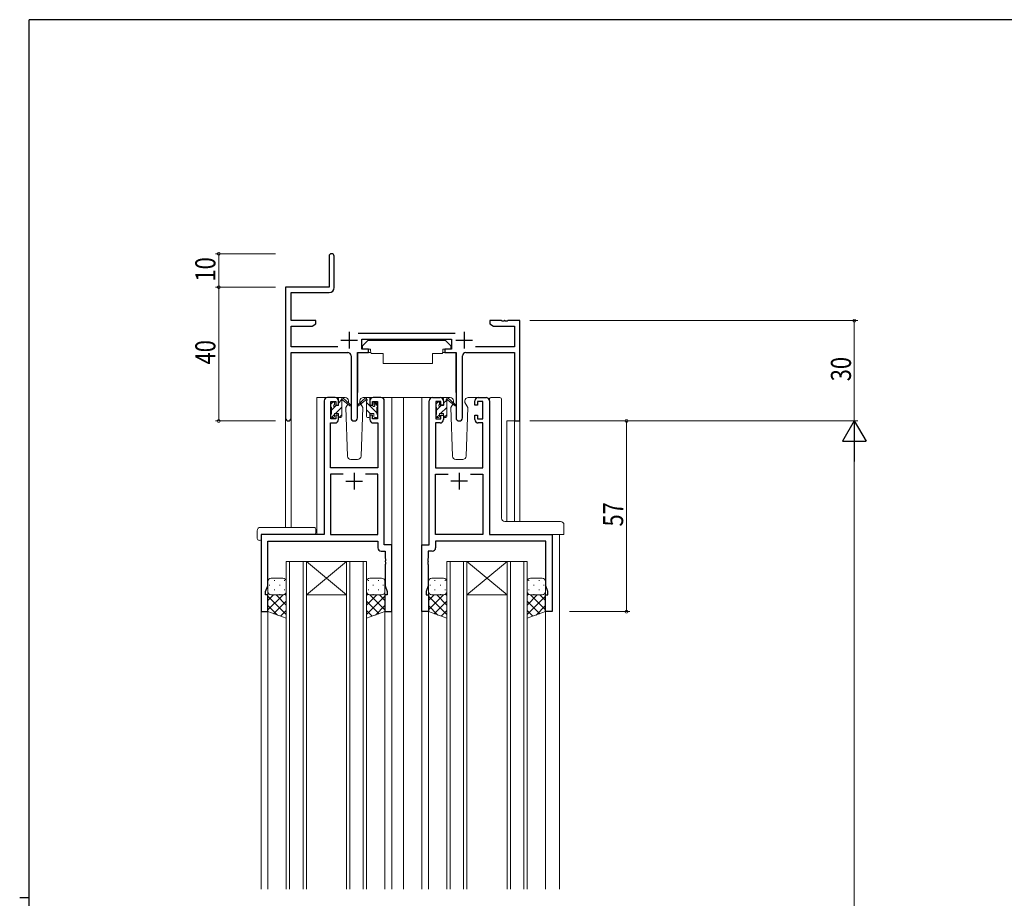
# Model space of a CAD drawing. Extents: x 0 to 793, y 0 to 564.
# Drawn here: x 0 to 294, y 299 to 561 of the extents above; entities that cross this region are included whole.
import ezdxf

# ---------------------------------------------------------------- set-up
doc = ezdxf.new("R2010")
doc.units = 0
for name, color, linetype, lineweight in [('YKK_11', 7, 'CONTINUOUS', 30), ('YKK_12', 2, 'CONTINUOUS', 13), ('YKK_13', 4, 'CONTINUOUS', 13), ('YKK_D', 6, 'CONTINUOUS', 13)]:
    doc.layers.add(name, color=color, linetype=linetype, lineweight=lineweight)
doc.layers.add('YKK_ZWAK', color=7, linetype='CONTINUOUS')
doc.styles.get("Standard").update_dxf_attribs({"font": 'ROMANS.SHX', "bigfont": 'EXTFONT.SHX'})

# ---------------------------------------------------------------- blocks, each defined once
blk = doc.blocks.new('A201')
at = {"layer": 'YKK_ZWAK', "color": 254, "linetype": 'Continuous'}
for p, q in [((571, 410), (21, 410)), ((21, 35), (21, 410)), ((19, 222.5), (21, 222.5))]:
    blk.add_line(p, q, dxfattribs=at)

msp = doc.modelspace()

# ---------------------------------------------------------------- linework, layer by layer
at = {"layer": 'YKK_11', "color": 0, "linetype": 'ByBlock', "lineweight": -2}
for p, q in [((92.5, 490.65), (92.5, 481.4)), ((94, 481.27), (94, 490.65)), ((92.5, 481.4), (79.5, 481.4)), ((79.5, 481.4), (79.5, 442.21)), ((81.13, 479.77), (92.5, 479.77)), ((81.13, 471.4), (81.13, 479.77)), ((88.5, 471.4), (81.13, 471.4)), ((88.5, 470.4), (88.5, 471.4)), ((140.5, 471.4), (140.5, 470.4)), ((144.04, 471.4), (140.5, 471.4)), ((144.23, 471.28), (144.04, 471.4)), ((144.77, 471.28), (144.23, 471.28)), ((144.96, 471.4), (144.77, 471.28)), ((145.04, 471.4), (144.96, 471.4)), ((145.23, 471.28), (145.04, 471.4)), ((145.77, 471.28), (145.23, 471.28)), ((145.96, 471.4), (145.77, 471.28)), ((149.5, 471.4), (145.96, 471.4)), ((149.5, 441.4), (149.5, 471.4)), ((81.13, 463.53), (81.13, 469.77)), ((81.13, 469.77), (87.41, 469.77)), ((87.41, 469.77), (88.5, 470.4)), ((140.5, 470.4), (141.59, 469.77)), ((141.59, 469.77), (147.87, 469.77)), ((147.87, 469.77), (147.87, 463.53)), ((130.2, 467.53), (101.19, 467.53)), ((102.3, 465.9), (129.1, 465.9)), ((102.3, 462.9), (102.3, 465.9)), ((129.1, 465.9), (129.1, 462.9)), ((95.15, 463.53), (81.13, 463.53)), ((104.3, 462.9), (102.3, 462.9)), ((104.3, 461.9), (104.3, 462.9)), ((127.1, 462.9), (127.1, 461.9)), ((129.1, 462.9), (127.1, 462.9)), ((147.87, 463.53), (136.25, 463.53)), ((81.13, 461.9), (98.05, 461.9)), ((81.13, 442.21), (81.13, 461.9)), ((99.05, 460.9), (99.05, 442.35)), ((100.95, 442.35), (100.95, 461.9)), ((100.95, 461.9), (104.3, 461.9)), ((127.1, 461.9), (130.45, 461.9)), ((130.45, 461.9), (130.45, 442.35)), ((132.35, 442.35), (132.35, 460.9)), ((133.35, 461.9), (147.87, 461.9)), ((147.87, 461.9), (147.87, 441.4)), ((147.87, 441.4), (149.5, 441.4))]:
    msp.add_line(p, q, dxfattribs=at)
at = {"layer": 'YKK_11', "color": 2}
for p, q in [((98.5, 468.1), (98.5, 463.1)), ((132.9, 468.1), (132.9, 463.1)), ((96, 465.6), (101, 465.6)), ((130.4, 465.6), (135.4, 465.6))]:
    msp.add_line(p, q, dxfattribs=at)
at = {"layer": 'YKK_11', "color": 0, "linetype": 'ByBlock', "lineweight": -2, "ltscale": 0.5}
for p, q in [((91, 447.4), (91, 407.4)), ((94.3, 448.4), (92, 448.4)), ((95.3, 446.1), (95.3, 447.4)), ((104.7, 447.4), (104.7, 446.1)), ((108, 448.4), (105.7, 448.4)), ((109, 404.4), (109, 447.4)), ((122.4, 404.4), (122.4, 447.4)), ((123.4, 448.4), (125.7, 448.4)), ((126.7, 447.4), (126.7, 446.1)), ((136.1, 446.1), (136.1, 447.4)), ((137.1, 448.4), (139.4, 448.4)), ((140.4, 447.4), (140.4, 407.4)), ((93, 442), (93, 447.2)), ((93, 447.2), (94.5, 447.2)), ((94.5, 447.2), (94.5, 446.1)), ((94.5, 446.1), (95.3, 446.1)), ((104.7, 446.1), (105.5, 446.1)), ((105.5, 447.2), (107, 447.2)), ((105.5, 446.1), (105.5, 447.2)), ((107, 447.2), (107, 442)), ((124.4, 447.2), (124.4, 442)), ((125.9, 447.2), (124.4, 447.2)), ((125.9, 446.1), (125.9, 447.2)), ((126.7, 446.1), (125.9, 446.1)), ((136.9, 446.1), (136.1, 446.1)), ((138.4, 447.2), (136.9, 447.2)), ((136.9, 447.2), (136.9, 446.1)), ((138.4, 442), (138.4, 447.2)), ((94.5, 442), (93, 442)), ((94.5, 443.1), (94.5, 442)), ((95.3, 443.1), (94.5, 443.1)), ((95.3, 441.8), (95.3, 443.1)), ((105.5, 443.1), (104.7, 443.1)), ((104.7, 443.1), (104.7, 441.8)), ((105.5, 442), (105.5, 443.1)), ((107, 442), (105.5, 442)), ((124.4, 442), (125.9, 442)), ((125.9, 443.1), (126.7, 443.1)), ((125.9, 442), (125.9, 443.1)), ((126.7, 443.1), (126.7, 441.8)), ((136.1, 443.1), (136.9, 443.1)), ((136.1, 441.8), (136.1, 443.1)), ((136.9, 443.1), (136.9, 442)), ((136.9, 442), (138.4, 442)), ((92.93, 427.4), (92.93, 440.8)), ((92.93, 440.8), (94.3, 440.8)), ((105.7, 440.8), (107.07, 440.8)), ((107.07, 440.8), (107.07, 427.4)), ((124.33, 440.8), (124.33, 427.4)), ((125.7, 440.8), (124.33, 440.8)), ((138.47, 440.8), (137.1, 440.8)), ((138.47, 427.4), (138.47, 440.8)), ((107.07, 427.4), (92.93, 427.4)), ((124.33, 427.4), (138.47, 427.4)), ((92.93, 425.47), (92.93, 407.4)), ((96.65, 425.47), (92.93, 425.47)), ((96.65, 425.47), (92.93, 425.47)), ((107.07, 425.47), (103.35, 425.47)), ((107.07, 407.4), (107.07, 425.47)), ((124.33, 407.4), (124.33, 425.47)), ((124.33, 425.47), (128.05, 425.47)), ((134.75, 425.47), (138.47, 425.47)), ((134.75, 425.47), (138.47, 425.47)), ((138.47, 425.47), (138.47, 407.4)), ((91, 407.4), (72.2, 407.4)), ((72.2, 407.4), (72.2, 384.4)), ((92.93, 407.4), (107.07, 407.4)), ((138.47, 407.4), (124.33, 407.4)), ((140.4, 407.4), (159.2, 407.4)), ((159.2, 407.4), (159.2, 384.4)), ((74.13, 405.47), (107.07, 405.47)), ((74.13, 392.13), (74.13, 405.47)), ((107.07, 405.47), (107.07, 403.47)), ((111.2, 404.4), (109, 404.4)), ((111.2, 384.4), (111.2, 404.4)), ((120.2, 384.4), (120.2, 404.4)), ((120.2, 404.4), (122.4, 404.4)), ((157.27, 405.47), (124.33, 405.47)), ((124.33, 405.47), (124.33, 403.47)), ((157.27, 392.13), (157.27, 405.47)), ((108.07, 402.47), (109.27, 402.47)), ((109.27, 402.47), (109.27, 400.36)), ((109.27, 400.36), (109.39, 400.17)), ((122.13, 400.36), (122.01, 400.17)), ((122.13, 402.47), (122.13, 400.36)), ((123.33, 402.47), (122.13, 402.47)), ((109.39, 399.62), (109.27, 399.44)), ((109.27, 399.44), (109.27, 399.36)), ((109.27, 399.36), (109.39, 399.17)), ((109.39, 398.62), (109.27, 398.44)), ((109.27, 398.44), (109.27, 392.13)), ((109.39, 400.17), (109.39, 399.62)), ((109.39, 399.17), (109.39, 398.62)), ((122.01, 400.17), (122.01, 399.62)), ((122.01, 399.62), (122.13, 399.44)), ((122.13, 399.36), (122.01, 399.17)), ((122.01, 399.17), (122.01, 398.62)), ((122.01, 398.62), (122.13, 398.44)), ((122.13, 399.44), (122.13, 399.36)), ((122.13, 398.44), (122.13, 392.13)), ((73.5, 390.4), (74.13, 392.13)), ((109.27, 392.13), (109.9, 390.4)), ((122.13, 392.13), (121.5, 390.4)), ((157.9, 390.4), (157.27, 392.13)), ((73.5, 389.4), (73.5, 390.4)), ((74.2, 389.4), (73.5, 389.4)), ((74.2, 384.4), (74.2, 389.4)), ((109.2, 389.4), (109.2, 384.4)), ((109.9, 389.4), (109.2, 389.4)), ((109.9, 390.4), (109.9, 389.4)), ((121.5, 390.4), (121.5, 389.4)), ((121.5, 389.4), (122.2, 389.4)), ((122.2, 389.4), (122.2, 384.4)), ((157.2, 384.4), (157.2, 389.4)), ((157.2, 389.4), (157.9, 389.4)), ((157.9, 389.4), (157.9, 390.4)), ((72.2, 384.4), (74.2, 384.4)), ((109.2, 384.4), (111.2, 384.4)), ((122.2, 384.4), (120.2, 384.4)), ((159.2, 384.4), (157.2, 384.4))]:
    msp.add_line(p, q, dxfattribs=at)
at = {"layer": 'YKK_11', "color": 2, "ltscale": 0.5}
for p, q in [((100, 425.9), (100, 420.9)), ((131.4, 425.9), (131.4, 420.9)), ((97.5, 423.4), (102.5, 423.4)), ((133.9, 423.4), (128.9, 423.4))]:
    msp.add_line(p, q, dxfattribs=at)
at = {"layer": 'YKK_11', "color": 0, "linetype": 'ByBlock', "lineweight": -2}
for centre, radius, start, end in [((93.25, 490.65), 0.75, 360, 180), ((92.5, 481.27), 1.5, 270, 360), ((98.05, 460.9), 1, 0, 90), ((133.35, 460.9), 1, 90, 180), ((80.31, 442.21), 0.815, 180, 0), ((100, 442.35), 0.95, 180, 0), ((131.4, 442.35), 0.95, 180, 0)]:
    msp.add_arc(centre, radius, start, end, dxfattribs=at)
at = {"layer": 'YKK_11', "color": 0, "linetype": 'ByBlock', "lineweight": -2, "ltscale": 0.5}
for centre, start, end in [((92, 447.4), 90, 180), ((94.3, 447.4), 0, 90), ((105.7, 447.4), 90, 180), ((108, 447.4), 0, 90), ((123.4, 447.4), 90, 180), ((125.7, 447.4), 0, 90), ((137.1, 447.4), 90, 180), ((139.4, 447.4), 0, 90), ((94.3, 441.8), 270, 360), ((105.7, 441.8), 180, 270), ((125.7, 441.8), 270, 360), ((137.1, 441.8), 180, 270), ((108.07, 403.47), 180, 270), ((123.33, 403.47), 270, 360)]:
    msp.add_arc(centre, 1, start, end, dxfattribs=at)
at = {"layer": 'YKK_12'}
for p, q in [((88.8, 448.4), (88.8, 407.4)), ((88.8, 448.4), (88.8, 407.4)), ((88.8, 448.4), (92, 448.4)), ((108, 448.4), (123.4, 448.4)), ((111.2, 448.4), (111.2, 301.4)), ((111.2, 448.4), (111.2, 366.29)), ((114.7, 448.4), (114.7, 301.4)), ((114.7, 448.4), (114.7, 366.29)), ((120.2, 448.4), (120.2, 301.4)), ((79.5, 442.21), (79.5, 409.59)), ((81.13, 442.21), (81.13, 409.59)), ((145.6, 441.4), (145.6, 411.35)), ((145.6, 441.4), (149.5, 441.4)), ((147.88, 411.35), (147.87, 441.4)), ((149.5, 441.4), (149.5, 411.35)), ((72.2, 407.4), (72.2, 301.4)), ((161.4, 407.4), (161.4, 301.4)), ((79.7, 399.4), (79.7, 301.4)), ((80.7, 399.4), (80.7, 301.4)), ((84.7, 399.4), (84.7, 301.4)), ((85.7, 399.4), (85.7, 301.4)), ((97.7, 399.4), (97.7, 301.4)), ((98.7, 399.4), (98.7, 301.4)), ((102.7, 399.4), (102.7, 301.4)), ((103.7, 399.4), (103.7, 301.4)), ((127.7, 399.4), (127.7, 301.4)), ((128.7, 399.4), (128.7, 301.4)), ((132.7, 399.4), (132.7, 301.4)), ((133.7, 399.4), (133.7, 301.4)), ((145.7, 399.4), (145.7, 301.4)), ((146.7, 399.4), (146.7, 301.4)), ((150.7, 399.4), (150.7, 301.4)), ((151.7, 399.4), (151.7, 301.4)), ((74.2, 384.4), (74.2, 301.4)), ((109.2, 384.9), (109.2, 301.4)), ((122.2, 384.4), (122.2, 301.4)), ((157.2, 384.9), (157.2, 301.4))]:
    msp.add_line(p, q, dxfattribs=at)
at = {"layer": 'YKK_12', "linetype": 'Continuous'}
for p, q in [((79.7, 399.4), (85.7, 399.4)), ((85.7, 399.4), (97.7, 389.4)), ((97.7, 399.4), (85.7, 389.4)), ((97.7, 399.4), (85.7, 399.4)), ((97.7, 399.4), (103.7, 399.4)), ((127.7, 399.4), (133.7, 399.4)), ((133.7, 399.4), (145.7, 389.4)), ((145.7, 399.4), (133.7, 389.4)), ((145.7, 399.4), (133.7, 399.4)), ((145.7, 399.4), (151.7, 399.4)), ((97.7, 389.4), (85.7, 389.4)), ((145.7, 389.4), (133.7, 389.4))]:
    msp.add_line(p, q, dxfattribs=at)
at = {"layer": 'YKK_13'}
for p, q in [((104.1, 465.5), (102.5, 463.9)), ((104.1, 465.5), (127.3, 465.5)), ((127.3, 465.5), (128.9, 463.9)), ((102.5, 463.9), (102.5, 462.9)), ((102.5, 462.9), (104.9, 462.9)), ((104.9, 462.9), (104.9, 462.4)), ((104.9, 462.4), (105.04, 461.6)), ((126.5, 462.4), (126.36, 461.6)), ((126.5, 462.9), (126.5, 462.4)), ((126.5, 462.9), (128.9, 462.9)), ((128.9, 463.9), (128.9, 462.9)), ((101.05, 461.6), (101.05, 449.9)), ((101.35, 461.9), (104.99, 461.9)), ((105.04, 461.6), (108.7, 461.6)), ((108.7, 461.6), (108.7, 458.6)), ((123.36, 461.6), (123.36, 458.6)), ((123.36, 461.6), (126.36, 461.6)), ((130.05, 461.9), (126.41, 461.9)), ((130.35, 461.6), (130.35, 449.9)), ((108.7, 458.6), (123.36, 458.6)), ((97.29, 448.4), (94.3, 448.4)), ((95.3, 446), (95.3, 448.1)), ((95.3, 446.74), (96.14, 447.58)), ((95.6, 448.4), (96.39, 448.4)), ((96.3, 447.9), (96.3, 448.4)), ((96.58, 448.33), (98.77, 446.28)), ((98.73, 445.94), (96.59, 447.63)), ((98.29, 447.43), (98.3, 446.9)), ((103.42, 448.33), (101.23, 446.28)), ((101.27, 445.94), (103.41, 447.63)), ((101.7, 446.9), (101.71, 447.43)), ((105.7, 448.4), (102.71, 448.4)), ((104.4, 448.4), (103.61, 448.4)), ((103.7, 447.9), (103.7, 448.4)), ((104.68, 448.22), (104.52, 448.38)), ((104.7, 446), (104.7, 448.1)), ((128.69, 448.4), (125.7, 448.4)), ((126.7, 446), (126.7, 448.1)), ((126.7, 446.71), (127.55, 447.56)), ((127, 448.4), (127.79, 448.4)), ((127.7, 447.9), (127.7, 448.4)), ((127.98, 448.33), (130.17, 446.28)), ((130.13, 445.94), (127.99, 447.63)), ((129.69, 447.43), (129.7, 446.9)), ((133.1, 446.9), (133.11, 447.43)), ((137.1, 448.4), (134.11, 448.4)), ((140.4, 447.9), (140.4, 407.9)), ((140.87, 448.4), (140.94, 448.4)), ((140.94, 448.4), (141.09, 448.4)), ((143.33, 448.4), (141.09, 448.4)), ((143.33, 448.4), (143.55, 448.4)), ((143.55, 448.4), (143.55, 448.4)), ((144.05, 412.34), (144.05, 447.9)), ((93, 445.7), (93, 446.3)), ((93.09, 446.51), (93.59, 447.01)), ((93.2, 444.64), (94.56, 446)), ((93.2, 443.4), (93.2, 445.5)), ((94.1, 446.8), (94.1, 446.46)), ((94.4, 443.6), (96.3, 445.5)), ((94.56, 446), (95.3, 446)), ((96.3, 442.7), (96.3, 447.3)), ((98.06, 446.47), (97.46, 445.43)), ((97.46, 445.43), (97.97, 430.86)), ((98.3, 446.9), (98.24, 446.78)), ((101.94, 446.47), (101.7, 446.9)), ((102.54, 445.43), (101.94, 446.47)), ((102.03, 430.86), (102.54, 445.43)), ((103.7, 442.7), (103.7, 447.3)), ((106.8, 443.85), (103.7, 446.95)), ((104.8, 443.6), (103.7, 444.7)), ((105.44, 446), (104.7, 446)), ((105.9, 446.8), (105.9, 446.46)), ((107, 445.89), (105.94, 446.95)), ((106.91, 446.51), (106.41, 447.01)), ((106.8, 443.4), (106.8, 445.5)), ((107, 445.7), (107, 446.3)), ((124.4, 445.7), (124.4, 446.3)), ((124.49, 446.51), (124.99, 447.01)), ((124.6, 444.61), (125.99, 446)), ((124.6, 443.4), (124.6, 445.5)), ((125.5, 446.8), (125.5, 446.46)), ((125.83, 443.6), (127.7, 445.46)), ((125.96, 446), (126.7, 446)), ((127.7, 442.7), (127.7, 447.3)), ((129.46, 446.47), (128.86, 445.43)), ((128.86, 445.43), (129.37, 430.86)), ((129.7, 446.9), (129.64, 446.78)), ((133.34, 446.47), (133.1, 446.9)), ((133.94, 445.43), (133.34, 446.47)), ((133.43, 430.86), (133.94, 445.43)), ((133.43, 430.86), (133.94, 445.43)), ((93, 442.7), (93, 443.2)), ((93.22, 442.41), (94.1, 443.3)), ((93.8, 442.4), (93.3, 442.4)), ((94.1, 443.6), (94.1, 442.7)), ((94.1, 443.6), (95.3, 443.6)), ((95.3, 443.6), (95.3, 442.7)), ((95.48, 442.43), (96.3, 443.25)), ((96, 442.4), (95.6, 442.4)), ((104, 442.4), (104.4, 442.4)), ((104.7, 443.6), (104.7, 442.7)), ((105.9, 443.6), (104.7, 443.6)), ((105.9, 443.6), (105.9, 442.7)), ((106.2, 442.4), (106.7, 442.4)), ((107, 442.7), (107, 443.2)), ((124.4, 442.7), (124.4, 443.2)), ((124.64, 442.41), (125.5, 443.26)), ((125.2, 442.4), (124.7, 442.4)), ((125.5, 443.6), (126.7, 443.6)), ((125.5, 443.6), (125.5, 442.7)), ((126.7, 443.6), (126.7, 442.7)), ((126.9, 442.42), (127.7, 443.22)), ((127.4, 442.4), (127, 442.4)), ((98.97, 429.9), (101.03, 429.9)), ((130.37, 429.9), (132.43, 429.9)), ((130.37, 429.9), (132.43, 429.9)), ((144.04, 412.34), (144.04, 412.34)), ((72.01, 409.59), (88, 409.59)), ((161.7, 411.35), (145.04, 411.35)), ((145.04, 411.34), (145.04, 411.34)), ((162.7, 410.35), (162.7, 407.4)), ((71.01, 408.59), (71.01, 406.21)), ((72.2, 407.1), (72.2, 406.21)), ((72.2, 405.71), (72.2, 406.21)), ((72.5, 407.4), (88, 407.4)), ((88.5, 408.59), (88.5, 409.09)), ((88.5, 407.9), (88.5, 408.59)), ((141.03, 407.4), (140.9, 407.4)), ((162.7, 407.4), (141.03, 407.4)), ((72.01, 405.71), (72.2, 405.71)), ((74.2, 393.4), (74.2, 390.4)), ((74.62, 392.32), (74.82, 392.32)), ((78.7, 394.4), (75.2, 394.4)), ((76.03, 393.73), (76.23, 393.73)), ((77.65, 392.32), (77.85, 392.32)), ((79.06, 393.73), (79.26, 393.73)), ((79.7, 390.4), (79.7, 393.4)), ((103.7, 390.4), (103.7, 393.4)), ((104.34, 393.73), (104.14, 393.73)), ((104.7, 394.4), (108.2, 394.4)), ((105.75, 392.32), (105.55, 392.32)), ((107.37, 393.73), (107.17, 393.73)), ((108.78, 392.32), (108.58, 392.32)), ((109.2, 393.4), (109.2, 390.4)), ((122.2, 393.4), (122.2, 390.4)), ((122.62, 392.32), (122.82, 392.32)), ((126.7, 394.4), (123.2, 394.4)), ((124.03, 393.73), (124.23, 393.73)), ((125.65, 392.32), (125.85, 392.32)), ((127.06, 393.73), (127.26, 393.73)), ((127.7, 390.4), (127.7, 393.4)), ((151.7, 390.4), (151.7, 393.4)), ((152.34, 393.73), (152.14, 393.73)), ((152.7, 394.4), (156.2, 394.4)), ((153.75, 392.32), (153.55, 392.32)), ((155.37, 393.73), (155.17, 393.73)), ((156.78, 392.32), (156.58, 392.32)), ((157.2, 393.4), (157.2, 390.4)), ((74.2, 384.4), (74.2, 390.4)), ((75.89, 389.4), (74.2, 387.71)), ((78.72, 389.4), (74.2, 384.88)), ((74.2, 389.03), (79.7, 383.53)), ((74.79, 389.49), (74.82, 389.49)), ((75.2, 389.4), (78.7, 389.4)), ((75.2, 389.4), (78.7, 389.4)), ((76.03, 390.9), (76.23, 390.9)), ((76.66, 389.4), (79.7, 386.36)), ((77.65, 389.49), (77.85, 389.49)), ((79.06, 390.9), (79.26, 390.9)), ((79.29, 389.6), (79.7, 389.19)), ((79.7, 390.4), (79.7, 382.4)), ((79.7, 390.38), (79.7, 390.38)), ((103.7, 390.4), (103.7, 382.4)), ((103.7, 390.38), (103.7, 390.38)), ((104.11, 389.6), (103.7, 389.19)), ((106.74, 389.4), (103.7, 386.36)), ((109.2, 389.03), (103.7, 383.53)), ((104.34, 390.9), (104.14, 390.9)), ((104.68, 389.4), (109.2, 384.88)), ((108.2, 389.4), (104.7, 389.4)), ((108.2, 389.4), (104.7, 389.4)), ((105.75, 389.49), (105.55, 389.49)), ((107.37, 390.9), (107.17, 390.9)), ((107.51, 389.4), (109.2, 387.71)), ((108.61, 389.49), (108.58, 389.49)), ((109.2, 384.4), (109.2, 390.4)), ((122.2, 384.4), (122.2, 390.4)), ((126.72, 389.4), (122.2, 384.88)), ((123.89, 389.4), (122.2, 387.71)), ((122.2, 389.03), (127.7, 383.53)), ((122.79, 389.49), (122.82, 389.49)), ((123.2, 389.4), (126.7, 389.4)), ((123.2, 389.4), (126.7, 389.4)), ((124.03, 390.9), (124.23, 390.9)), ((124.66, 389.4), (127.7, 386.36)), ((125.65, 389.49), (125.85, 389.49)), ((127.06, 390.9), (127.26, 390.9)), ((127.29, 389.6), (127.7, 389.19)), ((127.7, 390.4), (127.7, 382.4)), ((127.7, 390.38), (127.7, 390.38)), ((151.7, 390.4), (151.7, 382.4)), ((151.7, 390.38), (151.7, 390.38)), ((152.11, 389.6), (151.7, 389.19)), ((154.74, 389.4), (151.7, 386.36)), ((157.2, 389.03), (151.7, 383.53)), ((152.34, 390.9), (152.14, 390.9)), ((152.68, 389.4), (157.2, 384.88)), ((156.2, 389.4), (152.7, 389.4)), ((156.2, 389.4), (152.7, 389.4)), ((153.75, 389.49), (153.55, 389.49)), ((155.37, 390.9), (155.17, 390.9)), ((155.51, 389.4), (157.2, 387.71)), ((156.61, 389.49), (156.58, 389.49)), ((157.2, 384.4), (157.2, 390.4)), ((74.2, 386.2), (77.03, 383.37)), ((79.7, 387.55), (75.92, 383.77)), ((103.7, 387.55), (107.48, 383.77)), ((109.2, 386.2), (106.37, 383.37)), ((122.2, 386.2), (125.03, 383.37)), ((127.7, 387.55), (123.92, 383.77)), ((151.7, 387.55), (155.48, 383.77)), ((157.2, 386.2), (154.37, 383.37)), ((79.7, 382.4), (74.2, 384.4)), ((79.7, 384.72), (78, 383.02)), ((103.7, 384.72), (105.4, 383.02)), ((103.7, 382.4), (109.2, 384.4)), ((127.7, 382.4), (122.2, 384.4)), ((127.7, 384.72), (126, 383.02)), ((151.7, 384.72), (153.4, 383.02)), ((151.7, 382.4), (157.2, 384.4))]:
    msp.add_line(p, q, dxfattribs=at)
for centre, radius, start, end in [((101.35, 461.6), 0.3, 90, 180), ((130.05, 461.6), 0.3, 359.9965, 89.9965), ((95.6, 448.1), 0.3, 90, 180), ((96.3, 447.7), 0.2, 20.8833, 233.1301), ((96, 447.3), 0.3, 0, 53.1301), ((96.39, 448.1), 0.3, 49.8974, 90), ((96.77, 447.88), 0.3, 200.8833, 234.62), ((97.29, 447.4), 1, 2, 90), ((102.71, 447.4), 1, 90, 178), ((103.23, 447.88), 0.3, 305.38, 339.1167), ((103.61, 448.1), 0.3, 90, 130.1026), ((103.7, 447.7), 0.2, 306.8699, 159.1167), ((104, 447.3), 0.3, 126.8699, 180), ((104.4, 448.1), 0.3, 0, 90), ((127, 448.1), 0.3, 90, 180), ((127.7, 447.7), 0.2, 20.8833, 233.1301), ((127.4, 447.3), 0.3, 0, 53.1301), ((127.79, 448.1), 0.3, 49.8974, 90), ((128.17, 447.88), 0.3, 200.8833, 234.62), ((128.69, 447.4), 1, 2, 90), ((134.11, 447.4), 1, 90, 178), ((143.55, 447.9), 0.5, 0, 90), ((93.3, 446.3), 0.3, 135, 180), ((93.2, 445.7), 0.2, 180, 270), ((93.8, 446.8), 0.3, 0, 135), ((94.1, 446), 0.25, 123.0557, 326.9443), ((93.8, 446.46), 0.3, 303.0557, 0), ((94.56, 445.7), 0.3, 90, 146.9443), ((98.85, 446.1), 0.2, 234.62, 114.62), ((101.15, 446.1), 0.2, 65.38, 305.38), ((105.44, 445.7), 0.3, 33.0557, 90), ((105.9, 446), 0.25, 213.0557, 56.9443), ((106.2, 446.8), 0.3, 45, 180), ((106.2, 446.46), 0.3, 180, 236.9443), ((106.8, 445.7), 0.2, 270, 0), ((106.7, 446.3), 0.3, 0, 45), ((124.7, 446.3), 0.3, 135, 180), ((124.6, 445.7), 0.2, 180, 270), ((125.2, 446.8), 0.3, 0, 135), ((125.5, 446), 0.25, 123.0557, 326.9443), ((125.2, 446.46), 0.3, 303.0557, 0), ((125.96, 445.7), 0.3, 90, 146.9443), ((130.25, 446.1), 0.2, 234.62, 114.62), ((93.2, 443.2), 0.2, 90, 180), ((93.3, 442.7), 0.3, 180, 270), ((93.8, 442.7), 0.3, 270, 0), ((95.6, 442.7), 0.3, 180, 270), ((96, 442.7), 0.3, 270, 0), ((104, 442.7), 0.3, 180, 270), ((104.4, 442.7), 0.3, 270, 0), ((106.2, 442.7), 0.3, 180, 270), ((106.7, 442.7), 0.3, 270, 0), ((106.8, 443.2), 0.2, 0, 90), ((124.6, 443.2), 0.2, 90, 180), ((124.7, 442.7), 0.3, 180, 270), ((125.2, 442.7), 0.3, 270, 0), ((127, 442.7), 0.3, 180, 270), ((127.4, 442.7), 0.3, 270, 0), ((98.97, 430.9), 1, 182, 270), ((101.03, 430.9), 1, 270, 358), ((130.37, 430.9), 1, 182, 270), ((132.43, 430.9), 1, 270, 358), ((132.43, 430.9), 1, 270, 358), ((144.97, 412.32), 0.928, 178.6438, 226.5342), ((72.01, 408.59), 1, 90.0051, 180), ((88, 409.09), 0.5, 0, 90.0011), ((145.01, 412.25), 0.906, 222.1919, 272.3092), ((161.7, 410.35), 1, 0, 90), ((71.48, 406.2), 0.462, 177.9535, 223.0495), ((72.5, 407.1), 0.3, 90, 180), ((88, 407.9), 0.5, 270, 0), ((71.78, 406.84), 1.15, 236.123, 281.5053), ((75.2, 393.4), 1, 90.0001, 180.0001), ((78.7, 393.4), 1, 0.0001, 90.0001), ((104.7, 393.4), 1, 89.9999, 179.9999), ((108.2, 393.4), 1, 359.9999, 89.9999), ((123.2, 393.4), 1, 90.0001, 180.0001), ((126.7, 393.4), 1, 0.0001, 90.0001), ((152.7, 393.4), 1, 89.9999, 179.9999), ((156.2, 393.4), 1, 359.9999, 89.9999), ((75.2, 390.4), 1, 180.0001, 270.0001), ((75.2, 390.4), 1, 180.0001, 270.0001), ((78.7, 390.4), 1, 270.0001, 0.0001), ((78.7, 390.4), 1, 270.0001, 0.0001), ((104.7, 390.4), 1, 179.9999, 269.9999), ((104.7, 390.4), 1, 179.9999, 269.9999), ((108.2, 390.4), 1, 269.9999, 359.9999), ((108.2, 390.4), 1, 269.9999, 359.9999), ((123.2, 390.4), 1, 180.0001, 270.0001), ((123.2, 390.4), 1, 180.0001, 270.0001), ((126.7, 390.4), 1, 270.0001, 0.0001), ((126.7, 390.4), 1, 270.0001, 0.0001), ((152.7, 390.4), 1, 179.9999, 269.9999), ((152.7, 390.4), 1, 179.9999, 269.9999), ((156.2, 390.4), 1, 269.9999, 359.9999), ((156.2, 390.4), 1, 269.9999, 359.9999)]:
    msp.add_arc(centre, radius, start, end, dxfattribs=at)
for centre, major_axis, ratio, start_param, end_param in [((140.65, 447.9), (0, 0.5), 0.500019, 1.036006, 1.570796), ((140.87, 447.9), (0.5, 0), 0.999962, 1.570796, 2.606802), ((140.9, 407.9), (0.5, 0), 0.999962, 3.141593, 4.712389)]:
    msp.add_ellipse(centre, major_axis=major_axis, ratio=ratio, start_param=start_param, end_param=end_param, dxfattribs=at)
at = {"layer": 'YKK_D'}
for p, q in [((76.5, 491.4), (58.5, 491.4)), ((59.5, 481.4), (59.5, 491.4)), ((76.5, 481.4), (58.5, 481.4)), ((76.5, 481.4), (58.5, 481.4)), ((59.5, 441.4), (59.5, 481.4)), ((152.5, 471.4), (250.5, 471.4)), ((249.5, 471.4), (249.5, 441.4)), ((76.5, 441.4), (58.5, 441.4)), ((152.5, 441.4), (250.5, 441.4)), ((152.5, 441.4), (250.5, 441.4)), ((164.4, 441.4), (182.4, 441.4)), ((181.4, 384.4), (181.4, 441.4)), ((249.5, 434.4), (249.5, 148.4)), ((164.4, 384.4), (182.4, 384.4))]:
    msp.add_line(p, q, dxfattribs=at)
at = {"layer": 'YKK_D', "lineweight": -2}
for p, q in [((249.5, 441.4), (246, 435.34)), ((249.5, 441.4), (249.5, 429.28)), ((249.5, 441.4), (253, 435.34)), ((246, 435.34), (253, 435.34))]:
    msp.add_line(p, q, dxfattribs=at)
at = {"layer": 'YKK_D', "linetype": 'ByBlock', "const_width": 0.85}
for points in [[(59.5, 491.29, 1), (59.5, 491.51, 1)], [(59.5, 481.51, 1), (59.5, 481.29, 1)], [(59.5, 481.29, 1), (59.5, 481.51, 1)], [(249.5, 471.29, 1), (249.5, 471.51, 1)], [(59.5, 441.51, 1), (59.5, 441.29, 1)], [(181.4, 441.29, 1), (181.4, 441.51, 1)], [(181.4, 384.51, 1), (181.4, 384.29, 1)]]:
    msp.add_lwpolyline(points, format="xyb", close=True, dxfattribs=at)

# ---------------------------------------------------------------- block references
at = {"layer": 'YKK_ZWAK', "xscale": 1.4, "yscale": 1.4, "zscale": 1.4}
msp.add_blockref('A201', (-26.6, -12.6), dxfattribs=at)

# ---------------------------------------------------------------- texts
at = {"layer": 'YKK_D', "width": 0.8}
for s, p in [('10', (58.5, 483.1)), ('40', (58.5, 458.31)), ('30', (248.5, 453.27)), ('57', (180.4, 409.85))]:
    msp.add_text(s, height=6, rotation=90, dxfattribs=at).set_placement(p)

doc.saveas('drawing.dxf')
